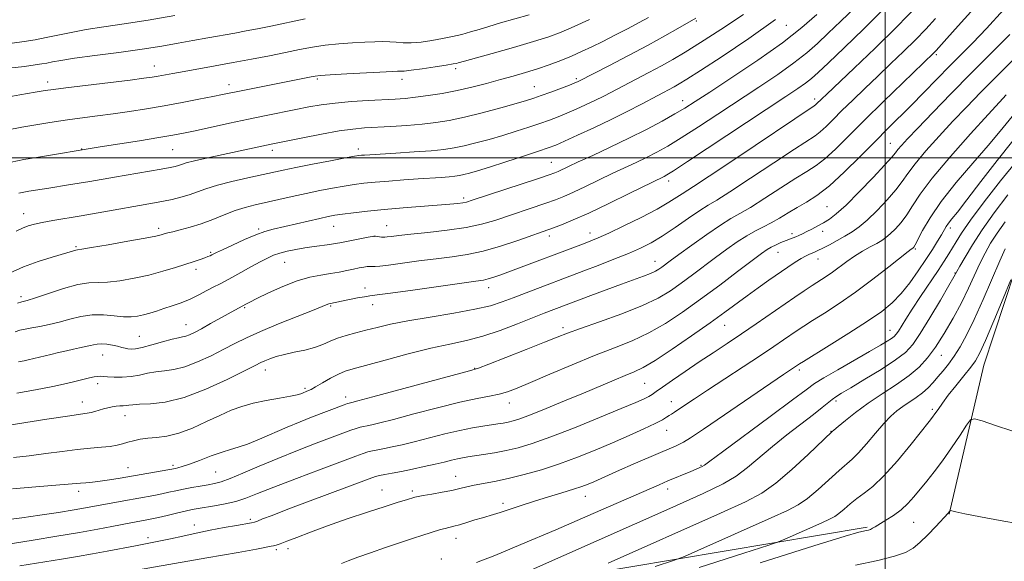
# Model space of a CAD drawing. Extents: x 2142300 to 2145200, y 314800 to 317700.
# Drawn here: x 2142779 to 2143030, y 316897 to 317035 of the extents above; entities that cross this region are included whole.
import ezdxf

# ---------------------------------------------------------------- set-up
doc = ezdxf.new("R2010")
doc.units = 0
doc.header["$MEASUREMENT"] = 0
for name, color, linetype, lineweight in [('DTM HARD BREAKLINE', 7, 'Continuous', 0), ('DTM SPOT ELEVATION', 2, 'Continuous', 13), ('GRID LINE', 7, 'Continuous', 0), ('INDEX CONTOUR', 41, 'Continuous', 13), ('INTERMEDIATE CONTOUR', 44, 'Continuous', 0)]:
    doc.layers.add(name, color=color, linetype=linetype, lineweight=lineweight)

msp = doc.modelspace()

# ---------------------------------------------------------------- linework, layer by layer
at = {"layer": 'DTM HARD BREAKLINE'}
for points in [[(2143120.06, 317109.24, 927.32), (2143109.98, 317069.46, 921.29), (2143090.36, 317038.4, 916), (2143055.66, 317004.25, 913.05), (2143035.77, 316979.06, 910.22), (2143025.18, 316947.04, 909.12), (2143016.34, 316908.96, 905.92)], [(2142995.37, 316905.68, 908.21), (2142885.71, 316887.25, 916.9), (2142773.08, 316860.14, 913.55), (2142665.82, 316854.45, 917.82)]]:
    msp.add_polyline3d(points, dxfattribs=at)
at = {"layer": 'DTM SPOT ELEVATION'}
for p in [(2142951.65, 317034.98, 947.76), (2142974.68, 317033.95, 943.27), (2143013.02, 317026.39, 931.73), (2142813.1, 317023.5, 954.7), (2142890.19, 317022.87, 951.64), (2142785.84, 317019.41, 954.5), (2142832.21, 317018.75, 952.57), (2142854.78, 317020.19, 951.77), (2142876.42, 317020.12, 951.45), (2142921.05, 317020.3, 948.28), (2142910.31, 317018.2, 948.84), (2142948.15, 317014.66, 942.68), (2142981.94, 317015.05, 936.42), (2143001.31, 317003.71, 928.86), (2142794.57, 317002.3, 950.06), (2142817.84, 317002.15, 949.08), (2142843.33, 317001.93, 947.56), (2142865.26, 317002.27, 946.46), (2142914.6, 316998.92, 942.89), (2142944.62, 316994.1, 937.51), (2142892.23, 316989.74, 942.36), (2142985.06, 316987.57, 929.04), (2142779.77, 316985.77, 946.68), (2142814.23, 316981.98, 944.39), (2142839.77, 316981.87, 942.26), (2142858.95, 316982.56, 941.21), (2142872.53, 316982.7, 940.8), (2142983.97, 316981.28, 927.45), (2143016.63, 316982.1, 919.53), (2142869.31, 316979.97, 939.97), (2142914.1, 316980.09, 937.52), (2142924.52, 316980.8, 936.6), (2142976.17, 316980.68, 928.41), (2142793.13, 316977.36, 944.2), (2142827.57, 316975.88, 942.19), (2142972.54, 316975.9, 927.25), (2143007.68, 316976.74, 921.82), (2142846.43, 316973.37, 939.15), (2142941.09, 316973.6, 932.72), (2142982.77, 316974.15, 925.28), (2142823.76, 316971.52, 941.54), (2143017.79, 316970.61, 916.12), (2142866.96, 316966.79, 936.54), (2142898.63, 316966.85, 935.4), (2142779.03, 316964.56, 942.38), (2142836.21, 316961.73, 937.84), (2142858.19, 316962.14, 935.83), (2142868.98, 316962.48, 935.37), (2142821.25, 316957.39, 938.75), (2142917.56, 316956.62, 930.42), (2142958.96, 316957.22, 925.17), (2143001.23, 316955.92, 918.74), (2142809.29, 316954.39, 938.94), (2142799.95, 316949.65, 937.2), (2143014.31, 316949.59, 913.2), (2142841.54, 316945.81, 933.39), (2142895.03, 316946.25, 930.09), (2142978, 316945.8, 919.65), (2142798.67, 316942.33, 935.53), (2142851.62, 316941.12, 932.27), (2142938.47, 316942.4, 925.01), (2142862.05, 316938.9, 930.51), (2142794.74, 316937.67, 934.68), (2142903.88, 316937.37, 927.34), (2142945.3, 316937.69, 922.69), (2142987.35, 316937.87, 915.65), (2143012.01, 316935.8, 910.3), (2142805.65, 316934.12, 933.3), (2142944.07, 316930.42, 921.24), (2142986.08, 316930.14, 914.07), (2142806.44, 316920.81, 930.76), (2142817.92, 316921.48, 930.32), (2142952.9, 316921.48, 918.14), (2142828.83, 316919.77, 929.05), (2142890.19, 316918.6, 922.76), (2142793.77, 316914.78, 929.51), (2142871.33, 316915.11, 922.83), (2142879.05, 316914.85, 922.35), (2142923.3, 316913.54, 919.3), (2142944.32, 316915.4, 917.5), (2142902.29, 316911.69, 920.4), (2142823.38, 316906.16, 924.53), (2142837.71, 316907.6, 924.27), (2143007.24, 316906.85, 907.09), (2142811.49, 316902.92, 924.45), (2142890.28, 316902.77, 919.32), (2142844.29, 316899.85, 921.68), (2142847.31, 316900.16, 921.52), (2142886.51, 316897.49, 918.53)]:
    msp.add_point(p, dxfattribs=at)
at = {"layer": 'GRID LINE', "flags": 128}
for points in [[(2143000, 315000), (2143000, 317500)], [(2145000, 317000), (2142500, 317000)]]:
    msp.add_lwpolyline(points, dxfattribs=at)
at = {"layer": 'INDEX CONTOUR', "flags": 128}
for points, elevation in [([(2142776.832, 316915.426), (2142782.875, 316915.935), (2142787.937, 316916.334), (2142791.145, 316916.612), (2142794.235, 316916.912), (2142795.619, 316917.011), (2142797.295, 316917.143), (2142799.309, 316917.363), (2142801.691, 316917.715), (2142804.408, 316918.174), (2142818.521, 316920.675), (2142819.179, 316920.809), (2142820.284, 316921.11), (2142822.085, 316921.717), (2142824.692, 316922.697), (2142827.671, 316923.832), (2142830.445, 316924.833), (2142832.631, 316925.511), (2142834.601, 316926.09), (2142836.917, 316926.892), (2142839.976, 316928.145), (2142847.101, 316931.228), (2142850.384, 316932.577), (2142853.325, 316933.726), (2142861.69, 316936.923), (2142862.528, 316937.229), (2142862.945, 316937.36), (2142863.579, 316937.508), (2142865.136, 316937.913), (2142868.948, 316938.927), (2142893.694, 316945.566), (2142896.003, 316946.287), (2142898.657, 316947.292), (2142902.996, 316948.992), (2142908.193, 316951.044), (2142912.88, 316952.909), (2142916.132, 316954.215), (2142918.78, 316955.243), (2142922.099, 316956.442), (2142926.957, 316958.137), (2142932.607, 316960.171), (2142937.896, 316962.264), (2142941.959, 316964.21), (2142945.082, 316966.08), (2142947.834, 316968.022), (2142950.68, 316970.138), (2142956.583, 316974.575), (2142959.445, 316976.682), (2142962.141, 316978.573), (2142964.602, 316980.147), (2142966.795, 316981.354), (2142968.826, 316982.363), (2142970.834, 316983.397), (2142972.933, 316984.622), (2142975.136, 316985.982), (2142977.429, 316987.363), (2142979.835, 316988.741), (2142982.528, 316990.451), (2142985.72, 316992.917), (2142989.51, 316996.385), (2142993.546, 317000.383), (2142997.362, 317004.257), (2143000.632, 317007.535), (2143006.573, 317013.43), (2143009.862, 317016.756), (2143016.508, 317023.518), (2143019.413, 317026.45), (2143022.355, 317029.457), (2143025.837, 317033.125), (2143030.206, 317037.844)], 930), ([(2142777.547, 316955.606), (2142778.743, 316955.952), (2142780.121, 316956.268), (2142781.798, 316956.589), (2142783.855, 316956.953), (2142786.23, 316957.41), (2142788.827, 316958.017), (2142791.558, 316958.779), (2142794.38, 316959.503), (2142797.261, 316959.945), (2142800.142, 316959.943), (2142802.871, 316959.683), (2142805.269, 316959.428), (2142807.217, 316959.392), (2142808.852, 316959.569), (2142810.371, 316959.903), (2142811.946, 316960.343), (2142813.659, 316960.877), (2142815.564, 316961.495), (2142817.692, 316962.202), (2142819.963, 316963.011), (2142822.272, 316963.95), (2142824.511, 316965.015), (2142826.572, 316966.093), (2142828.344, 316967.043), (2142829.796, 316967.788), (2142831.214, 316968.502), (2142832.964, 316969.423), (2142835.272, 316970.703), (2142837.831, 316972.142), (2142840.193, 316973.456), (2142842.044, 316974.429), (2142843.597, 316975.122), (2142845.199, 316975.668), (2142847.114, 316976.171), (2142849.299, 316976.639), (2142851.629, 316977.051), (2142853.97, 316977.396), (2142857.956, 316977.918), (2142859.32, 316978.128), (2142860.532, 316978.355), (2142863.942, 316979.036), (2142867.782, 316979.779), (2142868.814, 316979.967), (2142869.34, 316980.028), (2142869.708, 316980.003), (2142871.228, 316979.773), (2142871.606, 316979.737), (2142872.014, 316979.751), (2142872.651, 316979.825), (2142873.745, 316979.968), (2142875.63, 316980.195), (2142878.666, 316980.518), (2142883.011, 316980.952), (2142888.013, 316981.513), (2142892.815, 316982.217), (2142896.78, 316983.072), (2142900.149, 316984.059), (2142913.229, 316988.462), (2142915.655, 316989.317), (2142917.841, 316990.174), (2142920.281, 316991.249), (2142923.327, 316992.689), (2142930.205, 316996.013), (2142936.273, 316998.871), (2142938.955, 317000.16), (2142941.546, 317001.483), (2142944.381, 317003.065), (2142947.845, 317005.166), (2142952.199, 317007.952), (2142957.203, 317011.226), (2142967.699, 317018.135), (2142972.519, 317021.368), (2142976.642, 317024.292), (2142979.899, 317026.86), (2142982.659, 317029.3), (2142985.427, 317031.908), (2142988.617, 317034.937), (2142992.266, 317038.478)], 940), ([(2142776.564, 316998.946), (2142779.788, 316999.603), (2142782.991, 317000.151), (2142799.303, 317002.816), (2142809.348, 317004.424), (2142814.313, 317005.233), (2142817.843, 317005.833), (2142820.584, 317006.351), (2142823.582, 317006.978), (2142832.349, 317008.88), (2142837.209, 317009.921), (2142841.699, 317010.855), (2142849.342, 317012.398), (2142852.592, 317013.041), (2142855.807, 317013.596), (2142859.373, 317014.053), (2142863.511, 317014.404), (2142867.799, 317014.67), (2142874.683, 317015.037), (2142877.253, 317015.227), (2142879.916, 317015.507), (2142883.099, 317015.932), (2142886.708, 317016.511), (2142890.52, 317017.245), (2142894.335, 317018.119), (2142898.051, 317019.072), (2142901.589, 317020.03), (2142904.893, 317020.941), (2142908.026, 317021.84), (2142911.069, 317022.787), (2142914.079, 317023.825), (2142917.009, 317024.93), (2142919.781, 317026.059), (2142922.371, 317027.196), (2142924.952, 317028.41), (2142927.75, 317029.785), (2142930.89, 317031.371), (2142934.114, 317033.032), (2142937.066, 317034.591), (2142939.491, 317035.916)], 950), ([(2142860.977, 316896.312), (2142862.723, 316897.006), (2142865.18, 316897.945), (2142868.369, 316899.106), (2142872.195, 316900.438), (2142876.087, 316901.754), (2142879.36, 316902.838), (2142881.524, 316903.535), (2142886.317, 316905.004), (2142887.49, 316905.332), (2142889.669, 316905.856), (2142891.108, 316906.245), (2142893.008, 316906.818), (2142895.098, 316907.472), (2142897.004, 316908.057), (2142899.858, 316908.86), (2142901.56, 316909.39), (2142906.901, 316911.215), (2142910.287, 316912.327), (2142913.879, 316913.425), (2142917.328, 316914.441), (2142920.254, 316915.317), (2142922.404, 316916.021), (2142924.029, 316916.633), (2142925.507, 316917.26), (2142932.082, 316920.173), (2142935.567, 316921.701), (2142942.501, 316924.706), (2142946.329, 316926.342), (2142947.392, 316926.82), (2142948.408, 316927.354), (2142950.154, 316928.45), (2142953.502, 316930.689), (2142958.904, 316934.365), (2142973.997, 316944.667), (2142978.027, 316947.368), (2142979.041, 316948.003), (2142985.605, 316952.044), (2142990.68, 316955.208), (2142995.476, 316958.288), (2142999.093, 316960.795), (2143001.764, 316962.99), (2143004.01, 316965.327), (2143006.236, 316968.124), (2143008.411, 316971.163), (2143010.382, 316974.095), (2143012.03, 316976.626), (2143013.339, 316978.703), (2143014.323, 316980.328), (2143015.577, 316982.484), (2143016.166, 316983.359), (2143016.998, 316984.416), (2143018.425, 316986.187), (2143020.84, 316989.273), (2143024.437, 316993.974), (2143028.627, 316999.396), (2143032.622, 317004.347)], 920), ([(2142952.416, 316895.371), (2142963.827, 316899.014), (2142970.207, 316901.069), (2142973.08, 316902.057), (2142974.907, 316902.829), (2142983.772, 316906.771), (2142985.755, 316907.669), (2142987.052, 316908.354), (2142988.154, 316909.136), (2142989.457, 316910.242), (2142990.995, 316911.574), (2142992.709, 316912.949), (2142994.592, 316914.309), (2142996.821, 316916.064), (2142999.628, 316918.747), (2143003.082, 316922.623), (2143006.615, 316926.89), (2143011.213, 316932.633), (2143012.097, 316933.765), (2143012.691, 316934.6), (2143013.465, 316935.742), (2143014.574, 316937.325), (2143016.096, 316939.364), (2143018.032, 316941.804), (2143020.071, 316944.317), (2143021.825, 316946.503), (2143023.057, 316948.197), (2143024.136, 316950.158), (2143025.582, 316953.376), (2143027.721, 316958.414), (2143030.103, 316964.111), (2143032.085, 316968.881)], 910)]:
    msp.add_lwpolyline(points, dxfattribs=dict(at, elevation=elevation))
at = {"layer": 'INTERMEDIATE CONTOUR', "flags": 128}
for points, elevation in [([(2142774.086, 317015.309), (2142778.767, 317016.131), (2142782.706, 317016.797), (2142785.232, 317017.213), (2142787.356, 317017.519), (2142790.508, 317017.916), (2142806.955, 317019.922), (2142810.455, 317020.371), (2142812.552, 317020.675), (2142814.074, 317020.934), (2142817.899, 317021.638), (2142820.735, 317022.149), (2142828.675, 317023.541), (2142833.304, 317024.375), (2142838.01, 317025.258), (2142842.55, 317026.142), (2142846.687, 317026.972), (2142850.28, 317027.704), (2142853.554, 317028.319), (2142856.829, 317028.806), (2142860.314, 317029.161), (2142863.79, 317029.409), (2142866.927, 317029.583), (2142869.484, 317029.704), (2142871.555, 317029.756), (2142873.325, 317029.714), (2142874.983, 317029.578), (2142876.736, 317029.445), (2142878.8, 317029.439), (2142881.311, 317029.648), (2142884.079, 317030.032), (2142886.836, 317030.517), (2142889.373, 317031.044), (2142891.715, 317031.607), (2142893.948, 317032.214), (2142896.185, 317032.879), (2142898.654, 317033.636), (2142901.613, 317034.519), (2142908.911, 317036.598)], 954), ([(2142776.828, 317029.311), (2142779.83, 317029.746), (2142782.66, 317030.223), (2142785.493, 317030.771), (2142788.502, 317031.41), (2142791.852, 317032.104), (2142795.704, 317032.809), (2142800.206, 317033.503), (2142805.46, 317034.273), (2142811.554, 317035.228), (2142818.374, 317036.417)], 958), ([(2142777.16, 316923.476), (2142781.165, 316923.903), (2142785.373, 316924.446), (2142789.542, 316925.019), (2142793.422, 316925.509), (2142796.797, 316925.835), (2142799.618, 316926.06), (2142801.875, 316926.281), (2142803.598, 316926.573), (2142804.998, 316926.931), (2142806.326, 316927.33), (2142807.801, 316927.739), (2142809.493, 316928.111), (2142811.441, 316928.395), (2142813.689, 316928.591), (2142816.304, 316928.921), (2142819.364, 316929.657), (2142822.867, 316930.97), (2142826.509, 316932.607), (2142829.906, 316934.214), (2142832.81, 316935.509), (2142835.504, 316936.517), (2142838.405, 316937.334), (2142841.76, 316938.042), (2142845.131, 316938.646), (2142847.909, 316939.13), (2142849.654, 316939.488), (2142850.583, 316939.748), (2142852.571, 316940.537), (2142853.206, 316940.854), (2142854.339, 316941.484), (2142856.106, 316942.507), (2142858.203, 316943.699), (2142860.212, 316944.758), (2142861.926, 316945.489), (2142863.977, 316946.125), (2142872.153, 316948.359), (2142878.046, 316949.936), (2142883.821, 316951.379), (2142888.678, 316952.443), (2142892.909, 316953.35), (2142897.077, 316954.438), (2142901.562, 316955.933), (2142906.012, 316957.617), (2142912.789, 316960.31), (2142924.674, 316964.834), (2142928.644, 316966.333), (2142932.514, 316967.771), (2142938.171, 316969.815), (2142939.983, 316970.511), (2142941.243, 316971.088), (2142942.137, 316971.606), (2142942.875, 316972.123), (2142945.011, 316973.707), (2142947.221, 316975.329), (2142950.551, 316977.746), (2142954.385, 316980.471), (2142957.902, 316982.864), (2142960.544, 316984.493), (2142962.83, 316985.789), (2142965.544, 316987.385), (2142969.212, 316989.715), (2142973.32, 316992.391), (2142977.093, 316994.817), (2142979.975, 316996.59), (2142982.28, 316998.071), (2142984.543, 316999.811), (2142987.231, 317002.276), (2142990.56, 317005.559), (2142994.683, 317009.668), (2142999.57, 317014.462), (2143004.468, 317019.213), (2143012.385, 317026.844), (2143012.999, 317027.495), (2143015.016, 317029.765), (2143017.825, 317032.888), (2143022.617, 317038.191)], 932), ([(2142777.781, 316981.317), (2142779.409, 316982.102), (2142780.88, 316982.675), (2142782.478, 316983.128), (2142784.493, 316983.549), (2142787.157, 316984.015), (2142794.395, 316985.216), (2142798.79, 316985.98), (2142813.139, 316988.528), (2142815.452, 316988.962), (2142817.697, 316989.429), (2142819.891, 316989.961), (2142821.995, 316990.587), (2142826.329, 316992.159), (2142829.241, 316993.066), (2142832.974, 316994.013), (2142837.015, 316994.924), (2142846.104, 316996.888), (2142849.276, 316997.542), (2142853.537, 316998.386), (2142858.129, 316999.274), (2142861.974, 317000.004), (2142864.287, 317000.429), (2142865.432, 317000.616), (2142866.066, 317000.688), (2142866.82, 317000.749), (2142868.232, 317000.845), (2142874.832, 317001.252), (2142879.525, 317001.553), (2142883.885, 317001.87), (2142887.179, 317002.186), (2142889.78, 317002.563), (2142892.334, 317003.095), (2142895.344, 317003.841), (2142898.719, 317004.757), (2142902.222, 317005.773), (2142905.637, 317006.825), (2142908.83, 317007.859), (2142911.69, 317008.829), (2142914.159, 317009.708), (2142916.396, 317010.557), (2142918.614, 317011.463), (2142920.971, 317012.482), (2142923.395, 317013.583), (2142925.761, 317014.712), (2142928.005, 317015.841), (2142939.536, 317021.853), (2142942.787, 317023.584), (2142945.705, 317025.207), (2142948.795, 317027.04), (2142952.734, 317029.497), (2142957.937, 317032.839), (2142963.745, 317036.712)], 946), ([(2142778.021, 316939.852), (2142782.748, 316940.74), (2142787.205, 316941.621), (2142790.65, 316942.359), (2142793.169, 316942.949), (2142796.555, 316943.786), (2142797.741, 316944.046), (2142798.637, 316944.185), (2142799.32, 316944.198), (2142801.16, 316944.03), (2142802.849, 316943.96), (2142804.949, 316943.98), (2142807.18, 316944.156), (2142809.33, 316944.519), (2142811.415, 316944.964), (2142813.512, 316945.349), (2142815.708, 316945.604), (2142818.141, 316945.939), (2142820.949, 316946.633), (2142824.199, 316947.871), (2142827.623, 316949.457), (2142830.87, 316951.103), (2142833.746, 316952.599), (2142836.685, 316954.063), (2142840.274, 316955.691), (2142844.835, 316957.588), (2142849.605, 316959.494), (2142853.554, 316961.047), (2142857.483, 316962.625), (2142857.774, 316962.714), (2142863.059, 316963.813), (2142865.091, 316964.216), (2142866.876, 316964.547), (2142868.245, 316964.757), (2142870.081, 316964.994), (2142873.532, 316965.453), (2142879.25, 316966.251), (2142891.732, 316968.016), (2142895.344, 316968.515), (2142897.275, 316968.808), (2142898.509, 316969.084), (2142899.892, 316969.508), (2142901.722, 316970.149), (2142904.159, 316971.046), (2142922.883, 316978.094), (2142924.72, 316978.799), (2142926.619, 316979.594), (2142929.28, 316980.806), (2142933.139, 316982.643), (2142937.56, 316984.823), (2142941.64, 316986.943), (2142944.669, 316988.672), (2142946.717, 316989.97), (2142948.046, 316990.866), (2142950.968, 316992.736), (2142954.965, 316995.36), (2142961.77, 316999.901), (2142981.785, 317013.311), (2142982.187, 317013.602), (2142982.443, 317013.836), (2142983.734, 317015.106), (2142985.033, 317016.34), (2142992.022, 317022.928), (2142997.429, 317028.1), (2143002.984, 317033.57), (2143007.956, 317038.707)], 936), ([(2142778.14, 316962.926), (2142779.267, 316963.233), (2142780.586, 316963.605), (2142782.72, 316964.283), (2142786.044, 316965.399), (2142789.952, 316966.653), (2142793.59, 316967.637), (2142796.36, 316968.07), (2142801.149, 316968.257), (2142804.308, 316968.619), (2142807.952, 316969.248), (2142811.728, 316970.081), (2142815.314, 316971.037), (2142818.531, 316972.011), (2142823.323, 316973.574), (2142824.873, 316974.091), (2142825.999, 316974.482), (2142826.814, 316974.787), (2142827.399, 316975.03), (2142827.832, 316975.229), (2142829.01, 316975.814), (2142830.545, 316976.552), (2142833.095, 316977.753), (2142836.169, 316979.153), (2142839.096, 316980.4), (2142841.411, 316981.241), (2142843.486, 316981.82), (2142855.408, 316984.574), (2142857.548, 316985.043), (2142859.281, 316985.364), (2142861.266, 316985.654), (2142864.035, 316986.004), (2142867.62, 316986.41), (2142871.923, 316986.84), (2142876.758, 316987.263), (2142888.704, 316988.221), (2142890.685, 316988.405), (2142891.963, 316988.56), (2142892.936, 316988.752), (2142894.359, 316989.179), (2142911.321, 316994.763), (2142914.079, 316995.685), (2142915.492, 316996.192), (2142916.35, 316996.558), (2142918.967, 316997.795), (2142921.51, 316998.978), (2142925.204, 317000.676), (2142929.675, 317002.756), (2142934.404, 317005.028), (2142938.923, 317007.31), (2142942.942, 317009.438), (2142946.226, 317011.258), (2142948.755, 317012.745), (2142951.379, 317014.403), (2142955.166, 317016.869), (2142960.792, 317020.555), (2142967.387, 317024.985), (2142973.683, 317029.455), (2142978.685, 317033.39), (2142982.472, 317036.71)], 942), ([(2142778.448, 316947.922), (2142779.829, 316948.192), (2142780.906, 316948.423), (2142786.635, 316949.801), (2142788.674, 316950.28), (2142790.659, 316950.734), (2142792.463, 316951.136), (2142793.972, 316951.456), (2142796.001, 316951.861), (2142796.772, 316952.041), (2142797.568, 316952.255), (2142798.485, 316952.441), (2142799.608, 316952.508), (2142800.972, 316952.398), (2142802.423, 316952.158), (2142803.752, 316951.867), (2142804.806, 316951.59), (2142805.648, 316951.357), (2142806.396, 316951.184), (2142807.196, 316951.103), (2142808.311, 316951.194), (2142810.033, 316951.55), (2142812.504, 316952.21), (2142815.258, 316952.992), (2142817.675, 316953.66), (2142819.306, 316954.043), (2142820.347, 316954.252), (2142821.168, 316954.456), (2142822.102, 316954.82), (2142823.366, 316955.433), (2142825.148, 316956.373), (2142827.521, 316957.656), (2142836.552, 316962.623), (2142837.511, 316963.124), (2142839.371, 316964.056), (2142842.342, 316965.496), (2142845.976, 316967.136), (2142849.661, 316968.575), (2142852.906, 316969.513), (2142855.701, 316970.066), (2142858.158, 316970.451), (2142860.366, 316970.842), (2142862.336, 316971.242), (2142864.047, 316971.61), (2142865.487, 316971.909), (2142866.649, 316972.128), (2142867.528, 316972.261), (2142868.141, 316972.306), (2142868.596, 316972.299), (2142869.023, 316972.274), (2142869.608, 316972.276), (2142870.764, 316972.372), (2142872.955, 316972.636), (2142880.769, 316973.695), (2142885.199, 316974.267), (2142889.233, 316974.752), (2142893.088, 316975.32), (2142897.159, 316976.189), (2142901.659, 316977.486), (2142906.069, 316978.951), (2142915.137, 316982.162), (2142917.232, 316982.949), (2142920.19, 316984.156), (2142924.213, 316985.941), (2142929.289, 316988.341), (2142934.547, 316990.903), (2142943.505, 316995.293), (2142944.171, 316995.656), (2142945.82, 316996.693), (2142949.463, 316999.073), (2142974.605, 317015.714), (2142977.651, 317017.75), (2142979.602, 317019.129), (2142981.113, 317020.331), (2142982.845, 317021.891), (2142985.463, 317024.353), (2142989.445, 317028.119), (2142994.519, 317033.023), (2143000.228, 317038.758)], 938), ([(2142774.394, 316931.472), (2142785.621, 316933.226), (2142790.946, 316934.037), (2142795.973, 316934.747), (2142796.968, 316934.927), (2142797.945, 316935.188), (2142800.115, 316935.854), (2142801.226, 316936.155), (2142802.31, 316936.394), (2142803.342, 316936.558), (2142804.299, 316936.639), (2142805.163, 316936.677), (2142805.92, 316936.725), (2142806.628, 316936.817), (2142807.632, 316936.933), (2142809.348, 316937.038), (2142812.113, 316937.165), (2142815.932, 316937.628), (2142820.73, 316938.81), (2142826.282, 316940.914), (2142831.759, 316943.415), (2142836.184, 316945.61), (2142838.874, 316946.973), (2142840.334, 316947.698), (2142841.362, 316948.164), (2142842.63, 316948.675), (2142844.3, 316949.243), (2142846.405, 316949.816), (2142848.92, 316950.359), (2142851.584, 316950.919), (2142854.079, 316951.563), (2142856.181, 316952.332), (2142858.061, 316953.162), (2142859.985, 316953.958), (2142862.167, 316954.657), (2142864.6, 316955.301), (2142867.227, 316955.958), (2142870.072, 316956.686), (2142873.496, 316957.497), (2142877.944, 316958.388), (2142883.61, 316959.35), (2142889.675, 316960.344), (2142895.069, 316961.32), (2142899.032, 316962.253), (2142902.041, 316963.214), (2142904.884, 316964.295), (2142908.145, 316965.548), (2142922.968, 316971.157), (2142926.63, 316972.553), (2142930.621, 316974.101), (2142934.353, 316975.601), (2142937.419, 316976.934), (2142940.133, 316978.311), (2142942.988, 316980.027), (2142946.304, 316982.243), (2142949.691, 316984.594), (2142952.585, 316986.583), (2142954.702, 316987.932), (2142956.885, 316989.251), (2142960.253, 316991.372), (2142965.491, 316994.808), (2142971.503, 316998.8), (2142976.757, 317002.271), (2142982.033, 317005.691), (2142983.365, 317006.707), (2142984.837, 317008.056), (2142986.66, 317009.854), (2142988.917, 317012.103), (2142991.652, 317014.784), (2142994.751, 317017.776), (2142998.057, 317020.935), (2143001.416, 317024.125), (2143004.677, 317027.246), (2143007.685, 317030.207), (2143010.352, 317032.966), (2143012.845, 317035.683)], 934), ([(2142775.299, 317007.119), (2142779.284, 317007.867), (2142782.88, 317008.479), (2142785.912, 317008.978), (2142788.665, 317009.409), (2142791.54, 317009.821), (2142798.567, 317010.737), (2142802.567, 317011.279), (2142806.753, 317011.895), (2142811.104, 317012.59), (2142815.615, 317013.362), (2142820.209, 317014.199), (2142824.506, 317015.014), (2142828.051, 317015.706), (2142830.599, 317016.219), (2142835.342, 317017.193), (2142853.235, 317020.751), (2142854.219, 317020.93), (2142855.538, 317021.073), (2142858.067, 317021.247), (2142862.304, 317021.496), (2142874.077, 317022.141), (2142875.265, 317022.193), (2142875.753, 317022.189), (2142876.178, 317022.17), (2142877.031, 317022.214), (2142878.764, 317022.409), (2142881.609, 317022.806), (2142884.9, 317023.298), (2142887.75, 317023.742), (2142889.494, 317024.03), (2142890.351, 317024.192), (2142890.763, 317024.295), (2142892.401, 317024.764), (2142899.524, 317026.737), (2142904.951, 317028.256), (2142910.069, 317029.742), (2142913.981, 317030.983), (2142917.169, 317032.165), (2142920.458, 317033.577), (2142924.406, 317035.387)], 952), ([(2142775.905, 317022.953), (2142779.93, 317023.424), (2142782.658, 317023.772), (2142784.402, 317024.036), (2142785.691, 317024.279), (2142787.078, 317024.566), (2142789.191, 317024.947), (2142792.681, 317025.477), (2142797.905, 317026.184), (2142804.059, 317027), (2142810.05, 317027.835), (2142815.035, 317028.615), (2142819.208, 317029.342), (2142823.015, 317030.036), (2142826.795, 317030.711), (2142833.746, 317031.935), (2142836.617, 317032.466), (2142839.479, 317033.029), (2142842.886, 317033.734), (2142851.671, 317035.585)], 956), ([(2142776.066, 316970.573), (2142779.657, 316972.17), (2142783.438, 316973.555), (2142786.983, 316974.667), (2142793.104, 316976.452), (2142793.521, 316976.53), (2142794.57, 316976.687), (2142797.03, 316977.087), (2142801.315, 316977.819), (2142806.376, 316978.708), (2142810.797, 316979.51), (2142813.513, 316980.039), (2142814.838, 316980.34), (2142815.904, 316980.665), (2142816.601, 316980.856), (2142817.821, 316981.154), (2142819.769, 316981.617), (2142822.291, 316982.28), (2142825.138, 316983.178), (2142828.089, 316984.302), (2142831.007, 316985.497), (2142833.775, 316986.569), (2142836.338, 316987.381), (2142838.886, 316988.027), (2142848.352, 316990.174), (2142851.932, 316990.962), (2142855.421, 316991.685), (2142858.69, 316992.315), (2142861.62, 316992.829), (2142864.181, 316993.218), (2142866.697, 316993.526), (2142869.571, 316993.807), (2142873.07, 316994.103), (2142876.894, 316994.399), (2142880.594, 316994.666), (2142886.432, 316995.057), (2142888.47, 316995.205), (2142889.955, 316995.347), (2142891.126, 316995.518), (2142892.277, 316995.757), (2142893.71, 316996.118), (2142895.771, 316996.708), (2142898.815, 316997.647), (2142902.974, 316998.98), (2142907.475, 317000.449), (2142911.322, 317001.722), (2142913.851, 317002.586), (2142915.737, 317003.309), (2142917.988, 317004.283), (2142921.349, 317005.793), (2142925.508, 317007.712), (2142929.893, 317009.811), (2142934, 317011.876), (2142937.627, 317013.767), (2142946.018, 317018.208), (2142947.279, 317018.919), (2142949.218, 317020.109), (2142952.714, 317022.336), (2142958.295, 317025.96), (2142965.093, 317030.54), (2142971.885, 317035.434)], 944), ([(2142778.495, 316991.009), (2142779.777, 316991.27), (2142781.051, 316991.488), (2142786.176, 316992.314), (2142791.206, 316993.104), (2142793.92, 316993.546), (2142796.618, 316994.006), (2142802.987, 316995.118), (2142814.852, 316997.161), (2142817.153, 316997.582), (2142818.48, 316997.863), (2142819.297, 316998.095), (2142820.073, 316998.366), (2142821.288, 316998.745), (2142823.428, 316999.297), (2142826.768, 317000.053), (2142830.743, 317000.907), (2142842.965, 317003.522), (2142851.122, 317005.184), (2142855.865, 317006.113), (2142860.353, 317006.914), (2142863.873, 317007.41), (2142866.831, 317007.679), (2142873.603, 317008.077), (2142877.639, 317008.346), (2142881.563, 317008.669), (2142885.075, 317009.062), (2142888.517, 317009.615), (2142892.391, 317010.433), (2142896.977, 317011.562), (2142901.667, 317012.805), (2142905.629, 317013.899), (2142908.299, 317014.669), (2142910.184, 317015.269), (2142912.057, 317015.935), (2142914.466, 317016.83), (2142919.24, 317018.642), (2142920.593, 317019.17), (2142921.282, 317019.454), (2142921.629, 317019.614), (2142929.349, 317023.586), (2142934.349, 317026.186), (2142939.379, 317028.856), (2142943.632, 317031.195), (2142946.918, 317033.064), (2142951.564, 317035.743)], 948), ([(2142775.165, 316907.541), (2142779.249, 316908.022), (2142783.899, 316908.673), (2142788.6, 316909.402), (2142792.648, 316910.071), (2142795.569, 316910.578), (2142805.343, 316912.38), (2142813.019, 316913.756), (2142815.045, 316914.15), (2142816.874, 316914.546), (2142818.654, 316914.946), (2142820.562, 316915.353), (2142822.702, 316915.762), (2142824.886, 316916.148), (2142826.857, 316916.479), (2142828.49, 316916.768), (2142830.186, 316917.209), (2142832.48, 316918.037), (2142835.774, 316919.419), (2142839.931, 316921.219), (2142844.683, 316923.228), (2142849.714, 316925.244), (2142854.525, 316927.098), (2142863.378, 316930.439), (2142864.692, 316930.893), (2142865.709, 316931.185), (2142866.616, 316931.39), (2142867.561, 316931.577), (2142868.772, 316931.831), (2142870.798, 316932.311), (2142874.264, 316933.195), (2142879.489, 316934.566), (2142885.559, 316936.143), (2142891.253, 316937.549), (2142895.623, 316938.508), (2142898.815, 316939.135), (2142901.248, 316939.644), (2142903.383, 316940.25), (2142905.85, 316941.17), (2142909.319, 316942.623), (2142914.209, 316944.723), (2142919.934, 316947.156), (2142925.659, 316949.505), (2142930.734, 316951.478), (2142935.259, 316953.286), (2142939.52, 316955.271), (2142943.774, 316957.703), (2142948.162, 316960.601), (2142952.793, 316963.921), (2142957.657, 316967.536), (2142962.248, 316971.008), (2142965.945, 316973.82), (2142968.322, 316975.611), (2142969.763, 316976.622), (2142970.852, 316977.249), (2142972.052, 316977.817), (2142973.327, 316978.359), (2142977.088, 316979.871), (2142977.888, 316980.218), (2142978.798, 316980.637), (2142979.898, 316981.171), (2142981.229, 316981.846), (2142982.703, 316982.626), (2142984.201, 316983.462), (2142985.688, 316984.382), (2142987.473, 316985.744), (2142989.951, 316987.985), (2142993.311, 316991.316), (2142996.91, 316995.04), (2142999.899, 316998.232), (2143001.669, 317000.218), (2143002.572, 317001.33), (2143003.203, 317002.148), (2143004.114, 317003.215), (2143005.693, 317004.932), (2143008.288, 317007.661), (2143012.109, 317011.618), (2143016.82, 317016.447), (2143021.946, 317021.645), (2143031.838, 317031.548)], 928), ([(2142772.525, 316900.77), (2142782.127, 316902.315), (2142788.212, 316903.314), (2142793.98, 316904.29), (2142798.674, 316905.128), (2142802.302, 316905.81), (2142807.154, 316906.743), (2142811.203, 316907.481), (2142812.49, 316907.736), (2142814.166, 316908.107), (2142816.379, 316908.638), (2142818.816, 316909.234), (2142821.053, 316909.767), (2142822.806, 316910.15), (2142824.37, 316910.44), (2142828.553, 316911.111), (2142831.266, 316911.608), (2142833.976, 316912.242), (2142836.526, 316913.061), (2142839.502, 316914.213), (2142843.679, 316915.874), (2142849.462, 316918.102), (2142855.776, 316920.493), (2142864.601, 316923.813), (2142866.496, 316924.499), (2142867.693, 316924.862), (2142868.891, 316925.14), (2142870.287, 316925.419), (2142871.951, 316925.742), (2142873.965, 316926.154), (2142876.46, 316926.71), (2142879.58, 316927.463), (2142887.424, 316929.458), (2142891.27, 316930.375), (2142894.507, 316931.038), (2142897.13, 316931.484), (2142900.916, 316932.033), (2142902.309, 316932.253), (2142903.547, 316932.487), (2142904.828, 316932.799), (2142906.582, 316933.362), (2142909.302, 316934.378), (2142913.28, 316935.964), (2142918.016, 316937.906), (2142922.809, 316939.908), (2142930.653, 316943.245), (2142933.526, 316944.446), (2142935.787, 316945.375), (2142938.07, 316946.471), (2142941.144, 316948.275), (2142945.495, 316951.122), (2142950.485, 316954.541), (2142955.195, 316957.861), (2142958.933, 316960.565), (2142964.658, 316964.778), (2142967.46, 316966.781), (2142970.258, 316968.741), (2142975.11, 316972.091), (2142976.979, 316973.347), (2142978.47, 316974.293), (2142979.603, 316974.93), (2142980.476, 316975.346), (2142981.905, 316975.957), (2142982.774, 316976.363), (2142984, 316976.971), (2142985.703, 316977.845), (2142987.687, 316978.895), (2142989.676, 316979.994), (2142991.49, 316981.085), (2142993.304, 316982.377), (2142995.385, 316984.151), (2142997.882, 316986.561), (2143000.467, 316989.281), (2143002.697, 316991.852), (2143004.304, 316993.983), (2143005.733, 316996.032), (2143007.605, 316998.514), (2143010.366, 317001.789), (2143013.743, 317005.569), (2143017.287, 317009.409), (2143020.713, 317013.03), (2143024.401, 317016.821), (2143028.896, 317021.341), (2143034.449, 317026.859)], 926), ([(2142778.756, 316895.784), (2142789.432, 316897.471), (2142793.517, 316898.145), (2142797.292, 316898.806), (2142801.098, 316899.513), (2142808.33, 316900.896), (2142814.324, 316902.022), (2142817.26, 316902.623), (2142820.437, 316903.331), (2142823.835, 316904.101), (2142827.381, 316904.86), (2142830.944, 316905.54), (2142834.154, 316906.1), (2142837.976, 316906.745), (2142838.752, 316906.935), (2142839.503, 316907.213), (2142840.812, 316907.73), (2142843.222, 316908.663), (2142847.266, 316910.206), (2142868.081, 316918.03), (2142869.657, 316918.574), (2142870.694, 316918.831), (2142872.073, 316919.096), (2142873.959, 316919.447), (2142876.342, 316919.906), (2142879.158, 316920.477), (2142882.122, 316921.109), (2142884.895, 316921.73), (2142887.212, 316922.283), (2142889.086, 316922.746), (2142890.603, 316923.107), (2142891.89, 316923.367), (2142893.232, 316923.587), (2142897.279, 316924.178), (2142900.062, 316924.629), (2142903.051, 316925.199), (2142906.133, 316925.932), (2142909.743, 316927.021), (2142914.449, 316928.698), (2142920.514, 316931.06), (2142926.962, 316933.674), (2142932.511, 316935.974), (2142936.194, 316937.531), (2142938.321, 316938.473), (2142939.52, 316939.068), (2142940.387, 316939.581), (2142941.41, 316940.28), (2142943.042, 316941.432), (2142945.604, 316943.217), (2142948.855, 316945.451), (2142952.417, 316947.862), (2142955.987, 316950.237), (2142959.568, 316952.601), (2142963.229, 316955.039), (2142966.993, 316957.591), (2142976.883, 316964.401), (2142979.28, 316966.035), (2142981.333, 316967.405), (2142984.849, 316969.693), (2142986.534, 316970.857), (2142990.168, 316973.554), (2142992.137, 316974.919), (2142994.176, 316976.17), (2142996.128, 316977.268), (2142997.805, 316978.185), (2142999.093, 316978.931), (2143000.166, 316979.671), (2143001.268, 316980.605), (2143002.585, 316981.894), (2143004.041, 316983.532), (2143005.495, 316985.472), (2143006.939, 316987.748), (2143008.893, 316990.733), (2143012.008, 316994.881), (2143016.618, 317000.363), (2143021.794, 317006.207), (2143026.288, 317011.159), (2143029.184, 317014.311), (2143030.921, 317016.15)], 924), ([(2142798.856, 316892.957), (2142826.56, 316897.783), (2142834.553, 316899.187), (2142839.22, 316900.02), (2142842.997, 316900.744), (2142843.581, 316900.875), (2142844.278, 316901.066), (2142845.33, 316901.418), (2142847.021, 316902.047), (2142849.585, 316903.038), (2142853.049, 316904.36), (2142857.39, 316905.952), (2142862.461, 316907.727), (2142867.633, 316909.474), (2142872.148, 316910.956), (2142875.429, 316911.994), (2142877.591, 316912.648), (2142879.755, 316913.267), (2142880.569, 316913.453), (2142881.889, 316913.697), (2142884.055, 316914.073), (2142886.684, 316914.543), (2142889.211, 316915.04), (2142891.235, 316915.508), (2142892.989, 316915.947), (2142894.869, 316916.369), (2142900.104, 316917.331), (2142903.582, 316918.06), (2142907.635, 316919.065), (2142912.084, 316920.333), (2142916.707, 316921.828), (2142921.315, 316923.508), (2142925.845, 316925.316), (2142930.269, 316927.187), (2142934.503, 316929.043), (2142938.249, 316930.742), (2142941.159, 316932.126), (2142943.004, 316933.088), (2142944.056, 316933.721), (2142944.709, 316934.165), (2142945.32, 316934.564), (2142946.097, 316935.058), (2142947.208, 316935.781), (2142951.199, 316938.456), (2142954.539, 316940.669), (2142968.103, 316949.547), (2142971.485, 316951.802), (2142973.971, 316953.489), (2142977.455, 316955.884), (2142979.16, 316957.019), (2142981.384, 316958.441), (2142984.43, 316960.357), (2142988.181, 316962.788), (2142992.415, 316965.71), (2142996.843, 316969.012), (2143000.931, 316972.206), (2143005.879, 316976.139), (2143006.64, 316976.714), (2143007.059, 316976.982), (2143007.151, 316977.059), (2143007.289, 316977.226), (2143007.615, 316977.784), (2143009.496, 316981.426), (2143011.424, 316984.739), (2143014.284, 316988.903), (2143018.127, 316993.713), (2143022.38, 316998.668), (2143026.313, 317003.193), (2143029.355, 317006.828), (2143033.188, 317011.571)], 922), ([(2142895.511, 316896.641), (2142900.149, 316898.42), (2142906.86, 316901.169), (2142915.764, 316904.967), (2142925.31, 316909.112), (2142942.214, 316916.497), (2142944.442, 316917.444), (2142950.313, 316919.878), (2142951.626, 316920.435), (2142952.552, 316920.848), (2142953.178, 316921.159), (2142953.743, 316921.519), (2142955.123, 316922.533), (2142958.342, 316924.923), (2142970.537, 316933.932), (2142976.243, 316938.164), (2142979.74, 316940.78), (2142981.934, 316942.345), (2142984.287, 316943.814), (2142987.854, 316945.892), (2142995.943, 316950.512), (2142998.726, 316952.119), (2143000.508, 316953.182), (2143001.597, 316953.883), (2143002.284, 316954.406), (2143002.794, 316954.959), (2143003.332, 316955.754), (2143005.221, 316958.803), (2143006.844, 316961.33), (2143008.998, 316964.579), (2143013.48, 316971.257), (2143015.064, 316973.664), (2143016.213, 316975.473), (2143017.139, 316977.002), (2143018.096, 316978.606), (2143019.494, 316980.787), (2143021.782, 316984.085), (2143025.231, 316988.791), (2143029.417, 316994.204), (2143033.74, 316999.372)], 918), ([(2142899.764, 316890.363), (2142944.895, 316910.426), (2142953.447, 316914.26), (2142958.546, 316916.717), (2142961.853, 316918.693), (2142964.787, 316920.922), (2142971.12, 316926.295), (2142974.83, 316929.245), (2142981.67, 316934.471), (2142983.884, 316936.227), (2142986.389, 316938.288), (2142987.369, 316938.982), (2142988.783, 316939.855), (2142991.158, 316941.268), (2142994.775, 316943.436), (2142998.909, 316945.98), (2143002.59, 316948.376), (2143005.131, 316950.308), (2143006.988, 316952.31), (2143008.907, 316955.124), (2143011.401, 316959.183), (2143014.063, 316963.655), (2143016.254, 316967.399), (2143017.537, 316969.625), (2143019.071, 316972.38), (2143020.369, 316974.671), (2143022.265, 316977.834), (2143024.747, 316981.675), (2143027.795, 316985.993), (2143031.358, 316990.547)], 916), ([(2142929.18, 316896.457), (2142957.854, 316909.208), (2142964.268, 316912.113), (2142968.467, 316914.33), (2142972.028, 316916.858), (2142976.127, 316920.369), (2142980.284, 316924.2), (2142986.44, 316930.074), (2142986.874, 316930.462), (2142987.916, 316931.353), (2142989.785, 316932.904), (2142992.402, 316934.964), (2142995.611, 316937.299), (2142999.215, 316939.704), (2143002.845, 316942.086), (2143006.086, 316944.37), (2143008.657, 316946.551), (2143010.786, 316948.883), (2143012.834, 316951.685), (2143015.058, 316955.159), (2143017.341, 316959.055), (2143019.464, 316963.006), (2143021.266, 316966.704), (2143024.172, 316973.059), (2143025.497, 316975.706), (2143026.914, 316978.198), (2143028.561, 316980.77), (2143030.61, 316983.641)], 914), ([(2142941.185, 316895.604), (2142945.826, 316897.112), (2142948.641, 316898.159), (2142952.044, 316899.643), (2142970.813, 316907.989), (2142975.012, 316909.891), (2142977.759, 316911.342), (2142980.091, 316912.998), (2142982.792, 316915.305), (2142988.16, 316920.157), (2142991.558, 316923.015), (2142993.183, 316924.613), (2142995.228, 316926.938), (2142997.491, 316929.625), (2142999.633, 316932.114), (2143001.411, 316933.983), (2143002.952, 316935.355), (2143004.476, 316936.489), (2143007.856, 316938.754), (2143009.481, 316939.959), (2143010.91, 316941.233), (2143012.203, 316942.59), (2143013.463, 316944.038), (2143014.775, 316945.6), (2143016.152, 316947.339), (2143017.588, 316949.329), (2143019.097, 316951.691), (2143020.775, 316954.71), (2143022.735, 316958.717), (2143025.012, 316963.812), (2143029.273, 316973.737), (2143030.627, 316976.741)], 912), ([(2142967.985, 316896.499), (2142981.723, 316900.84), (2142989.723, 316903.322), (2142993.219, 316904.34), (2142994.398, 316904.615), (2142995.089, 316904.756), (2142995.681, 316904.903), (2142996.203, 316905.085), (2142996.721, 316905.342), (2142997.421, 316905.752), (2143000.148, 316907.388), (2143002.083, 316908.635), (2143004.019, 316910.084), (2143005.724, 316911.677), (2143007.283, 316913.414), (2143010.58, 316917.379), (2143012.501, 316919.763), (2143014.636, 316922.599), (2143016.941, 316925.898), (2143019.113, 316929.15), (2143020.786, 316931.71), (2143021.8, 316933.085), (2143022.835, 316933.361), (2143024.778, 316932.779), (2143028.191, 316931.61), (2143032.348, 316930.27)], 908), ([(2142992.349, 316895.907), (2142998.106, 316897.147), (2143002.366, 316898.222), (2143005.191, 316899.192), (2143007.129, 316900.276), (2143008.85, 316901.734), (2143010.844, 316903.699), (2143012.881, 316905.81), (2143016.025, 316909.186), (2143016.552, 316909.887), (2143016.602, 316909.894), (2143016.999, 316909.778), (2143018.006, 316909.555), (2143020.34, 316909.086), (2143024.35, 316908.315), (2143029.315, 316907.379), (2143034.25, 316906.464)], 906)]:
    msp.add_lwpolyline(points, dxfattribs=dict(at, elevation=elevation))

doc.saveas('drawing.dxf')
